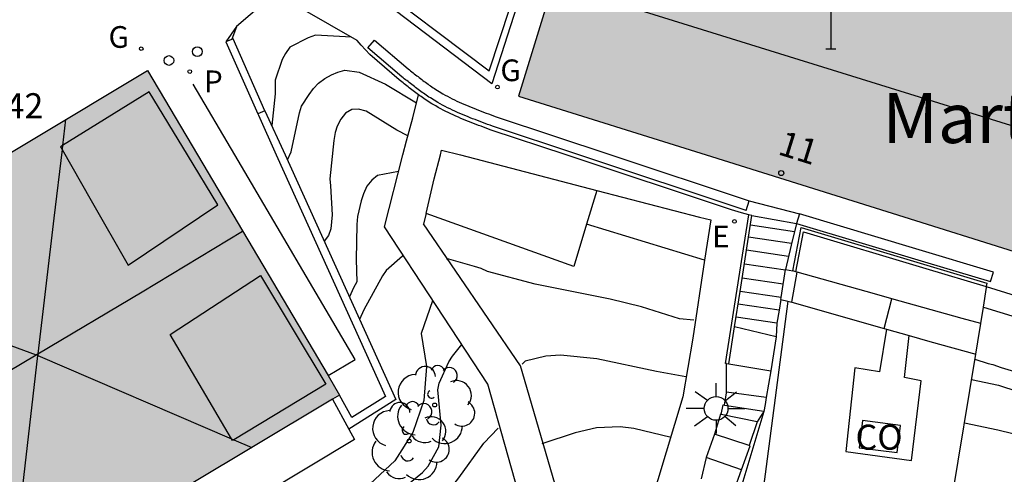
# Model space of a CAD drawing. Units: millimetres. Extents: x 583443 to 583795, y 4796290 to 4796542.
# Drawn here: x 583568 to 583597, y 4796420 to 4796433 of the extents above; entities that cross this region are included whole.
import ezdxf
from ezdxf.enums import TextEntityAlignment as Align

# ---------------------------------------------------------------- set-up
doc = ezdxf.new("R2010")
doc.units = ezdxf.units.MM
for name, color, linetype in [('020104', 34, 'Continuous'), ('020308', 9, 'Continuous'), ('060117', 9, 'Continuous'), ('060124', 9, 'Continuous'), ('060141', 9, 'Continuous'), ('070105', 6, 'Continuous'), ('070106', 6, 'Continuous'), ('070108', 9, 'VALLA'), ('080107', 9, 'Continuous'), ('080109', 9, 'Continuous'), ('080110', 9, 'Continuous'), ('080202', 9, 'Continuous'), ('080301', 9, 'Continuous'), ('080304', 9, 'Continuous'), ('080308', 9, 'Continuous'), ('100105', 3, 'Continuous'), ('100107', 3, 'Continuous'), ('100115', 4, 'Continuous'), ('100116', 71, 'Continuous'), ('100202', 3, 'Continuous'), ('210102', 4, 'Continuous'), ('210201', 9, 'Continuous'), ('210301', 9, 'Continuous'), ('220205', 1, 'Continuous'), ('220305', 1, 'Continuous'), ('230204', 9, 'Continuous'), ('230304', 9, 'Continuous'), ('240201', 9, 'Continuous'), ('250206', 9, 'Continuous'), ('260202', 9, 'Continuous'), ('990501', 21, 'Continuous')]:
    doc.layers.add(name, color=color, linetype=linetype)
doc.layers.add('020105', color=24, linetype='Continuous', lineweight=30)
doc.layers.add('080111', color=7, linetype='Continuous', lineweight=30)
doc.styles.add('ARIAL', font='ARIAL.TTF', dxfattribs={"height": 1})
doc.styles.add('ARIALI', font='ARIALI.TTF', dxfattribs={"height": 1})
doc.styles.add('ROMANS', font='romans__.ttf', dxfattribs={"height": 1})
doc.linetypes.add('VALLA', pattern='A,1,[200,DONOSTI.shx,S=0.1,R=0,X=0,Y=0],1', length=2)

# ---------------------------------------------------------------- blocks, each defined once
blk = doc.blocks.new('BloquePortal')
blk.add_circle((0, 0), 0.075)
at = {"flags": 5}
blk.add_attdef('INDICE', text='', height=0.75, dxfattribs=at).set_placement((0, 0), align=Align.MIDDLE_CENTER)
blk = doc.blocks.new('ARBOL')
blk.add_circle((0, 0), 0.0587)
for centre, radius, start, end in [((-0.564, 0.381), 0.532, 92.28, 254.58), ((-0.28, 0.855), 0.3, 359.2878, 173.6078), ((0.097, 0.97), 0.21, 23.1565, 160.4665), ((0.438, 0.881), 0.24, 301.578, 139.328), ((0.656, 0.288), 0.443, 319.8556, 114.7656), ((-0.091, 0.321), 0.12, 119.14, 310.56), ((0.819, -0.249), 0.383, 235.5275, 62.0275), ((-0.556, -0.339), 0.555, 142.64, 266.54), ((-0.039, -0.384), 0.21, 189.64, 323.88), ((0.299, -0.624), 0.532, 224.67, 0.24), ((-0.301, -0.676), 0.45, 213.78, 295.32)]:
    blk.add_arc(centre, radius, start, end)
blk = doc.blocks.new('HUEPIV')
blk.add_circle((0, 0), 0.145)
blk = doc.blocks.new('REGELE')
blk.add_circle((0, 0), 0.055)
blk = doc.blocks.new('FAROLA')
for p, q in [((0, 0.355), (0, 0.755)), ((-0.63, 0.51), (-0.255, 0.245)), ((0.605, 0.49), (0.276, 0.223)), ((-0.355, 0), (-0.895, 0)), ((0.355, 0), (0.855, 0)), ((-0.65, -0.52), (-0.255, -0.24)), ((0.585, -0.52), (0.256, -0.246)), ((0, -0.355), (0, -0.755))]:
    blk.add_line(p, q)
blk.add_circle((0, 0), 0.355)
blk = doc.blocks.new('PLUVI1')
blk.add_circle((0, 0), 0.055)
blk = doc.blocks.new('ANTENA')
for p, q in [((-1.338, 0.946), (-1.488, 0.685)), ((1.488, 0.685), (1.338, 0.946)), ((-0.433, 0.25), (-1.413, 0.816)), ((0.433, 0.25), (1.413, 0.816)), ((0, -0.5), (0, -1.632)), ((-0.151, -1.632), (0.151, -1.632))]:
    blk.add_line(p, q)
blk.add_circle((0, 0), 0.5)
blk.add_point((0, 0))
blk = doc.blocks.new('REGAS')
blk.add_circle((0, 0), 0.055)

msp = doc.modelspace()

# ---------------------------------------------------------------- hatches: boundary and pattern name
at = {"layer": '990501'}
for points in [[(583584.651, 4796438.018), (583582.563, 4796431.213), (583612.983, 4796421.673), (583614.852, 4796428.492)], [(583584.651, 4796438.018), (583582.563, 4796431.213), (583612.983, 4796421.673), (583614.852, 4796428.492)], [(583577.201, 4796422.253), (583571.446, 4796431.978), (583534.643, 4796409.926), (583540.277, 4796400.147)], [(583577.201, 4796422.253), (583571.446, 4796431.978), (583534.643, 4796409.926), (583540.277, 4796400.147)]]:
    msp.add_hatch(color=256, dxfattribs=at).paths.add_polyline_path(points)

# ---------------------------------------------------------------- linework, layer by layer
at = {"layer": '020104', "flags": 128}
for points, elevation in [([(583574.111, 4796433.289), (583573.976, 4796432.913)], 45.5), ([(583577.563, 4796432.976), (583576.48, 4796433.035), (583576.26, 4796432.96), (583575.71, 4796432.676), (583575.583, 4796432.491), (583575.481, 4796432.305), (583575.275, 4796431.69), (583575.273, 4796431.276), (583575.174, 4796430.329)], 46), ([(583575.638, 4796429.305), (583575.746, 4796429.544), (583575.997, 4796430.707), (583576.065, 4796430.91), (583576.286, 4796431.255), (583576.422, 4796431.44), (583576.566, 4796431.6), (583576.761, 4796431.742), (583576.956, 4796431.851), (583577.15, 4796431.926), (583577.362, 4796431.984), (583577.792, 4796431.923), (583578.574, 4796431.565), (583579.511, 4796431.013)], 46.5), ([(583579.253, 4796430.02), (583578.914, 4796430.187), (583577.996, 4796430.757), (583577.77, 4796430.817), (583577.567, 4796430.81), (583577.381, 4796430.701), (583577.237, 4796430.524), (583577.134, 4796430.314), (583577.074, 4796430.12), (583577.031, 4796429.884), (583576.906, 4796428.736), (583576.931, 4796428.517), (583576.977, 4796427.648), (583576.941, 4796427.235), (583576.873, 4796427.032), (583576.743, 4796426.861)], 47), ([(583579.087, 4796426.412), (583578.6, 4796425.988), (583578.484, 4796425.825), (583577.926, 4796424.807), (583577.803, 4796424.519)], 48), ([(583587.821, 4796424.493), (583587.39, 4796424.533), (583586.253, 4796424.893), (583585.317, 4796425.125), (583583.065, 4796425.579), (583581.637, 4796425.953), (583581.447, 4796426.043), (583581.245, 4796426.107), (583580.473, 4796426.326), (583580.41, 4796426.326)], 48), ([(583579.987, 4796425.076), (583579.647, 4796424.096), (583579.807, 4796423.106), (583579.727, 4796422.086), (583579.397, 4796421.126), (583578.857, 4796420.276), (583578.117, 4796419.596), (583577.237, 4796419.056), (583576.307, 4796418.566), (583575.457, 4796417.936), (583574.617, 4796417.286), (583573.737, 4796416.686), (583572.887, 4796416.036), (583572.177, 4796415.326), (583570.597, 4796413.966), (583569.697, 4796413.236), (583567.927, 4796411.976), (583567.147, 4796411.236)], 48.5), ([(583579.212, 4796419.537), (583579.686, 4796419.936), (583579.853, 4796420.123), (583580.178, 4796420.701), (583580.25, 4796421.346), (583580.15, 4796422.411), (583580.191, 4796422.613), (583580.478, 4796423.243), (583580.582, 4796423.418), (583580.865, 4796423.769)], 49), ([(583587.585, 4796422.798), (583586.699, 4796422.954), (583584.916, 4796423.342), (583583.828, 4796423.449), (583583.384, 4796423.414), (583582.763, 4796423.265), (583582.674, 4796423.176)], 48.5), ([(583596.144, 4796422.714), (583596.953, 4796422.551), (583598.078, 4796422.178), (583600.618, 4796421.179), (583601.591, 4796420.845), (583602.539, 4796420.473), (583603.297, 4796420.052), (583604.269, 4796419.617), (583604.497, 4796419.527), (583605.457, 4796419.244), (583606.43, 4796418.986), (583609.34, 4796418.416), (583611.693, 4796418.101), (583612.111, 4796418.073)], 48), ([(583566.497, 4796408.106), (583568.197, 4796409.356), (583569.127, 4796409.876), (583570.837, 4796411.076), (583571.637, 4796411.766), (583572.417, 4796412.486), (583573.247, 4796413.196), (583573.967, 4796413.966), (583574.757, 4796414.766), (583575.557, 4796415.476), (583576.357, 4796416.076), (583577.237, 4796416.676), (583578.057, 4796417.266), (583579.534, 4796418.457), (583580.638, 4796419.594), (583580.78, 4796419.769), (583581.528, 4796420.81), (583581.952, 4796421.261)], 49.5), ([(583587.138, 4796420.977), (583586.025, 4796421.249), (583585.608, 4796421.301), (583584.899, 4796421.267), (583584.265, 4796421.118), (583583.263, 4796420.793)], 49), ([(583612.627, 4796417.438), (583610.021, 4796417.855), (583609.818, 4796417.907), (583609.388, 4796417.972), (583608.439, 4796418.078), (583608.224, 4796418.13), (583606.175, 4796418.507), (583604.998, 4796418.651), (583603.835, 4796418.872), (583603.064, 4796419.116), (583602.786, 4796419.232), (583602.192, 4796419.5), (583601.132, 4796420.037), (583600.449, 4796420.306), (583599.981, 4796420.422), (583599.539, 4796420.564), (583598.321, 4796420.865), (583596.934, 4796421.196), (583595.93, 4796421.414)], 48.5)]:
    msp.add_lwpolyline(points, dxfattribs=dict(at, elevation=elevation))
at = {"layer": '020105', "elevation": 47.5, "flags": 128}
for points in [[(583578.967, 4796428.946), (583578.342, 4796428.831), (583578.172, 4796428.688), (583578.02, 4796428.512), (583577.917, 4796428.284), (583577.849, 4796428.074), (583577.737, 4796427.602), (583577.719, 4796427.366), (583577.697, 4796426.311), (583577.719, 4796425.644), (583577.617, 4796425.467), (583577.496, 4796425.197)], [(583596.245, 4796423.331), (583596.639, 4796423.198), (583596.784, 4796423.17), (583597.031, 4796423.082), (583599.724, 4796422.272), (583600.786, 4796421.887), (583602.277, 4796421.247)]]:
    msp.add_lwpolyline(points, dxfattribs=at)
at = {"layer": '060117'}
for points in [[(583589.563, 4796427.63, 46.45), (583590.9, 4796427.396, 46.495)], [(583590.9, 4796427.396, 46.495), (583590.736, 4796426.748, 46.582), (583590.569, 4796426.011, 47.459)], [(583590.289, 4796423.995, 48), (583589.041, 4796424.293, 47.967)], [(583590.31, 4796424.402, 47.669), (583590.289, 4796423.995, 48)], [(583590.289, 4796423.995, 48), (583590.133, 4796422.973, 48.04)], [(583588.799, 4796423.194, 48.369), (583588.868, 4796423.184, 48.363)], [(583588.805, 4796422.34, 48.373), (583588.802, 4796422.756, 48.371), (583588.799, 4796423.194, 48.369)], [(583588.868, 4796423.184, 48.363), (583590.133, 4796422.973, 48.252)], [(583590.133, 4796422.973, 48.04), (583589.991, 4796422.175, 48.572)], [(583588.745, 4796421.953, 48.724), (583588.805, 4796422.315, 48.545), (583588.805, 4796422.34, 48.373)], [(583589.991, 4796422.175, 48.572), (583588.805, 4796422.34, 48.373)], [(583589.991, 4796422.175, 48.572), (583589.957, 4796421.967, 48.619), (583589.922, 4796421.759, 48.666)], [(583588.645, 4796421.673, 48.865), (583588.705, 4796421.959, 48.723), (583588.745, 4796421.953, 48.724)], [(583588.645, 4796421.673, 48.865), (583588.622, 4796421.677, 48.866), (583588.436, 4796421.082, 48.97)], [(583589.721, 4796421.454, 48.88), (583588.645, 4796421.673, 48.865)], [(583589.922, 4796421.759, 48.666), (583589.821, 4796421.607, 48.849), (583589.721, 4796421.454, 48.88)], [(583589.721, 4796421.454, 48.88), (583589.484, 4796420.742, 49.013)], [(583588.436, 4796421.082, 48.97), (583588.195, 4796420.38, 49.133)], [(583589.484, 4796420.742, 49.013), (583588.436, 4796421.082, 48.97)], [(583589.254, 4796420.012, 49.15), (583589.508, 4796420.734, 49.014), (583589.484, 4796420.742, 49.013)], [(583588.195, 4796420.38, 49.133), (583588.037, 4796419.743, 49.276)], [(583589.254, 4796420.012, 49.15), (583588.195, 4796420.38, 49.133)], [(583589.02, 4796419.37, 49.324), (583589.254, 4796420.012, 49.15)]]:
    msp.add_polyline3d(points, dxfattribs=at)
at = {"layer": '060124'}
for points in [[(583576.856, 4796422.836, 45.541), (583577.674, 4796423.317, 45.541), (583574.062, 4796429.448, 45.431), (583572.813, 4796431.568, 45.393)], [(583589.386, 4796427.781, 46.304), (583589.481, 4796428.068, 46.292)], [(583589.481, 4796428.068, 46.292), (583590.986, 4796427.682, 46.277)], [(583590.43, 4796425.114, 47.765), (583590.44, 4796425.178, 47.743), (583590.569, 4796426.011, 47.459)], [(583590.569, 4796426.011, 47.459), (583590.785, 4796425.97, 47.459)], [(583590.43, 4796425.114, 47.765), (583590.376, 4796424.793, 47.798), (583590.31, 4796424.402, 47.839)], [(583590.43, 4796425.114, 47.765), (583590.641, 4796425.062, 47.772)], [(583590.641, 4796425.062, 47.772), (583590.755, 4796425.034, 47.777)], [(583590.755, 4796425.034, 47.777), (583593.526, 4796424.243, 47.657)], [(583593.526, 4796424.243, 47.657), (583593.758, 4796425.137, 47.589)], [(583593.526, 4796424.243, 47.716), (583593.597, 4796424.223, 47.716)], [(583593.597, 4796424.223, 47.716), (583594.278, 4796424.033, 47.715)], [(583594.278, 4796424.033, 47.715), (583594.897, 4796423.859, 47.715), (583596.269, 4796423.476, 47.715)]]:
    msp.add_polyline3d(points, dxfattribs=at)
at = {"layer": '060141'}
for points in [[(583590.836, 4796427.145, 46.662), (583589.518, 4796427.339, 46.614)], [(583589.462, 4796426.984, 46.764), (583589.462, 4796426.984, 46.764)], [(583590.747, 4796426.795, 46.81), (583589.462, 4796426.984, 46.764)], [(583590.658, 4796426.406, 46.949), (583589.401, 4796426.592, 46.904)], [(583590.566, 4796425.994, 47.115), (583589.336, 4796426.176, 47.071)], [(583590.501, 4796425.574, 47.277), (583589.27, 4796425.755, 47.233)], [(583590.44, 4796425.178, 47.459), (583589.208, 4796425.359, 47.414)], [(583589.208, 4796425.359, 47.414), (583589.208, 4796425.359, 47.414)], [(583590.44, 4796425.178, 47.459), (583590.44, 4796425.178, 47.459)], [(583590.376, 4796424.793, 47.671), (583589.148, 4796424.974, 47.627)], [(583590.378, 4796424.792, 47.671), (583590.376, 4796424.793, 47.671)], [(583590.31, 4796424.402, 47.828), (583589.087, 4796424.582, 47.784)], [(583588.745, 4796421.953, 48.724), (583589.924, 4796421.771, 48.754)]]:
    msp.add_polyline3d(points, dxfattribs=at)
at = {"layer": '070105'}
for points in [[(583574.959, 4796430.77, 45.422), (583574.008, 4796432.926, 45.469), (583573.796, 4796432.838, 45.469)], [(583573.796, 4796432.838, 45.469), (583574.75, 4796430.674, 45.423)], [(583574.959, 4796430.77, 45.422), (583574.75, 4796430.674, 45.423)], [(583574.75, 4796430.674, 45.423), (583574.768, 4796430.634, 45.42), (583575.305, 4796429.448, 45.452), (583578.582, 4796422.208, 45.624), (583577.57, 4796421.578, 45.631), (583577.201, 4796422.253, 45.617)], [(583574.959, 4796430.77, 45.423), (583575.573, 4796429.448, 45.454), (583578.892, 4796422.114, 45.624), (583577.479, 4796421.234, 45.631)], [(583584.91, 4796428.386, 46.942), (583584.603, 4796427.373, 46.969)], [(583584.603, 4796427.373, 46.969), (583584.219, 4796426.108, 46.996), (583579.796, 4796427.695, 47.017)], [(583588.144, 4796426.298, 46.969), (583584.603, 4796427.373, 46.969)], [(583589.041, 4796424.293, 47.694), (583589.208, 4796425.359, 47.267), (583589.462, 4796426.984, 46.616), (583589.563, 4796427.63, 46.361)], [(583590.785, 4796425.97, 47.192), (583591.035, 4796427.268, 46.157), (583594.801, 4796426.144, 46.182), (583596.608, 4796425.605, 46.195), (583596.588, 4796425.501, 46.153)], [(583596.588, 4796425.501, 46.153), (583599.325, 4796424.659, 46.117)], [(583588.868, 4796423.184, 48.138), (583589.041, 4796424.293, 47.694)], [(583593.597, 4796424.223, 47.963), (583593.382, 4796422.947, 48.123), (583592.65, 4796423.072, 48.133), (583592.378, 4796420.557, 48.773), (583594.345, 4796420.292, 48.775), (583594.633, 4796422.683, 48.192), (583594.131, 4796422.778, 48.179), (583594.278, 4796424.033, 47.943)], [(583576.993, 4796422.128, 45.619), (583577.479, 4796421.234, 45.631)], [(583577.479, 4796421.234, 47.96), (583577.649, 4796420.922, 47.947), (583570.753, 4796416.772, 47.731), (583564.624, 4796413.084, 47.539)]]:
    msp.add_polyline3d(points, dxfattribs=at)
at = {"layer": '070106'}
msp.add_polyline3d([(583590.755, 4796425.034, 47.777), (583590.916, 4796425.935, 47.344)], dxfattribs=at)
at = {"layer": '070108'}
for points in [[(583590.882, 4796425.944, 47.329), (583590.785, 4796425.97, 47.459)], [(583590.916, 4796425.935, 47.33), (583590.882, 4796425.944, 47.329)], [(583593.758, 4796425.137, 47.409), (583593.237, 4796425.283, 47.395), (583590.916, 4796425.935, 47.33)], [(583596.5, 4796424.884, 47.638), (583596.598, 4796425.479, 47.485), (583596.588, 4796425.501, 47.485)], [(583596.419, 4796424.392, 47.484), (583595.867, 4796424.547, 47.468), (583593.758, 4796425.137, 47.409)], [(583596.419, 4796424.392, 47.764), (583596.5, 4796424.884, 47.638)], [(583596.269, 4796423.476, 48), (583596.33, 4796423.851, 47.903), (583596.419, 4796424.392, 47.764)], [(583595.563, 4796419.183, 49.104), (583596.269, 4796423.476, 48)]]:
    msp.add_polyline3d(points, dxfattribs=at)
at = {"layer": '080107'}
msp.add_polyline3d([(583592.774, 4796420.674, 49.081), (583593.911, 4796420.529, 49.078), (583594.015, 4796421.341, 49.074), (583592.878, 4796421.486, 49.077), (583592.774, 4796420.674, 49.081)], dxfattribs=at)
at = {"layer": '080109'}
for points in [[(583598.771, 4796429.877, 54.948), (583598.77, 4796429.877, 54.948), (583583.602, 4796434.597, 54.954)], [(583568.988, 4796430.505, 59.375), (583568.897, 4796429.734, 59.59)], [(583568.897, 4796429.734, 59.59), (583568.882, 4796429.607, 59.625)], [(583568.882, 4796429.607, 59.625), (583568.639, 4796427.555, 60.196), (583568.159, 4796423.486, 61.328)], [(583568.159, 4796423.486, 61.273), (583571.286, 4796425.342, 61.283), (583574.295, 4796427.164, 61.272)], [(583563.052, 4796425.319, 59.917), (583563.538, 4796425.14, 60.052), (583568.104, 4796423.454, 61.329)], [(583564.645, 4796421.401, 61.262), (583568.104, 4796423.454, 61.273)], [(583567.401, 4796416.828, 59.473), (583568.153, 4796423.436, 61.323)], [(583568.104, 4796423.454, 61.273), (583568.159, 4796423.486, 61.273)], [(583568.153, 4796423.436, 61.342), (583568.104, 4796423.454, 61.329)], [(583568.159, 4796423.486, 61.328), (583568.153, 4796423.436, 61.342)], [(583568.153, 4796423.436, 61.323), (583573.967, 4796420.936, 59.431)], [(583573.967, 4796420.936, 59.431), (583574.029, 4796420.909, 59.411)], [(583574.029, 4796420.909, 59.411), (583574.569, 4796420.677, 59.235)], [(583574.569, 4796420.677, 59.235), (583574.569, 4796420.677, 59.235)]]:
    msp.add_polyline3d(points, dxfattribs=at)
at = {"layer": '080110'}
for points in [[(583568.882, 4796429.607, 59.33), (583569.755, 4796428.084, 59.875), (583570.868, 4796426.146, 60.568), (583573.556, 4796427.953, 60.484), (583572.645, 4796429.448, 59.969), (583571.495, 4796431.336, 59.319)], [(583571.495, 4796431.336, 59.319), (583568.897, 4796429.734, 59.3)], [(583568.897, 4796429.734, 59.3), (583568.832, 4796429.694, 59.299), (583568.882, 4796429.607, 59.33)], [(583573.967, 4796420.936, 59.242), (583572.122, 4796424.068, 60.088), (583574.836, 4796425.836, 60.153)], [(583574.836, 4796425.836, 60.153), (583576.793, 4796422.574, 59.131), (583574.029, 4796420.909, 59.228)], [(583574.029, 4796420.909, 59.228), (583573.994, 4796420.889, 59.229), (583573.967, 4796420.936, 59.242)]]:
    msp.add_polyline3d(points, dxfattribs=at)
at = {"layer": '080111'}
for points in [[(583592.247, 4796435.622, 45.112), (583584.651, 4796438.018, 45.723), (583583.602, 4796434.597, 45.875), (583582.563, 4796431.213, 46.025), (583588.194, 4796429.447, 46.003), (583593.764, 4796427.701, 45.981), (583597.773, 4796426.443, 45.966)], [(583564.477, 4796427.802, 45.458), (583571.446, 4796431.978, 45.448), (583572.943, 4796429.448, 45.493), (583576.856, 4796422.836, 45.611)], [(583576.856, 4796422.836, 45.611), (583577.201, 4796422.253, 45.622)], [(583576.993, 4796422.128, 45.632), (583574.569, 4796420.677, 45.751), (583567.597, 4796416.503, 46.094)], [(583577.201, 4796422.253, 45.622), (583576.993, 4796422.128, 45.632)]]:
    msp.add_polyline3d(points, dxfattribs=at)
at = {"layer": '100105'}
for points in [[(583588.799, 4796423.194, 48.139), (583588.769, 4796423.199, 48.139), (583589.465, 4796427.651, 46.356)], [(583590.882, 4796425.944, 47.199), (583591.112, 4796427.141, 46.157), (583594.773, 4796426.048, 46.182), (583596.588, 4796425.501, 46.195)]]:
    msp.add_polyline3d(points, dxfattribs=at)
at = {"layer": '100107'}
for points in [[(583577.906, 4796434.802, 45.912), (583577.915, 4796434.812, 45.913), (583581.689, 4796431.97, 46.01), (583582.943, 4796435.791, 45.681), (583583.457, 4796437.397, 45.679), (583583.954, 4796438.997, 45.677), (583584.064, 4796439.361, 45.637), (583584.174, 4796439.726, 45.597)], [(583584.216, 4796438.78, 46.058), (583584.093, 4796438.818, 46.058), (583581.768, 4796431.58, 46.064), (583577.751, 4796434.632, 45.91), (583577.906, 4796434.802, 45.912)], [(583576.459, 4796415.213, 51.022), (583577.618, 4796415.836, 50.889), (583580.258, 4796417.529, 50.286), (583582.668, 4796418.961, 50.4), (583581.643, 4796422.575, 49.508), (583578.551, 4796427.29, 48.048), (583579.103, 4796429.448, 47.492), (583579.21, 4796429.867, 47.384), (583579.393, 4796430.557, 47.005), (583579.572, 4796431.248, 46.713)], [(583579.796, 4796427.695, 47.017), (583580.038, 4796428.727, 47.53), (583580.224, 4796429.448, 47.295), (583580.261, 4796429.594, 47.313), (583580.826, 4796429.448, 47.275), (583584.91, 4796428.386, 47)], [(583584.91, 4796428.386, 47), (583587.988, 4796427.586, 46.794), (583588.327, 4796427.5, 47.554), (583588.144, 4796426.298, 47.868)], [(583579.796, 4796427.695, 47.017), (583579.721, 4796427.378, 47.85)], [(583589.465, 4796427.651, 46.959), (583589.254, 4796427.713, 46.959), (583588.946, 4796427.803, 46.959)], [(583586.09, 4796416.331, 49.767), (583584.906, 4796417.845, 49.579), (583583.722, 4796419.359, 49.393), (583582.63, 4796423.131, 48.388), (583579.721, 4796427.378, 47.85)], [(583589.563, 4796427.63, 46.959), (583589.465, 4796427.651, 46.959)], [(583588.144, 4796426.298, 47.868), (583587.788, 4796423.961, 48.479), (583587.488, 4796422.195, 48.706), (583586.491, 4796418.882, 49.67), (583586.349, 4796418.358, 49.756), (583586.056, 4796416.418, 50.141), (583586.09, 4796416.331, 49.767)]]:
    msp.add_polyline3d(points, dxfattribs=at)
at = {"layer": '100115'}
msp.add_polyline3d([(583589.922, 4796421.759, 48.744), (583589.016, 4796418.76, 49.372)], dxfattribs=at)
at = {"layer": '100116'}
for points in [[(583579.572, 4796431.248, 46.009), (583579.527, 4796431.281, 46.008), (583579.487, 4796431.31, 46.008), (583579.447, 4796431.339, 46.008), (583579.408, 4796431.369, 46.007), (583579.369, 4796431.398, 46.007), (583579.331, 4796431.428, 46.006), (583579.292, 4796431.458, 46.006), (583579.254, 4796431.487, 46.005), (583579.216, 4796431.517, 46.005), (583579.178, 4796431.547, 46.004), (583579.141, 4796431.577, 46.004), (583579.104, 4796431.606, 46.003), (583579.066, 4796431.636, 46.003), (583579.03, 4796431.665, 46.002), (583578.993, 4796431.694, 46.002), (583578.106, 4796432.452, 45.992), (583577.852, 4796432.741, 45.879), (583577.732, 4796432.878, 45.879), (583575.272, 4796434.297, 45.795), (583574.114, 4796433.292, 45.567), (583573.796, 4796432.838, 45.469)], [(583588.946, 4796427.803, 46.106), (583583.995, 4796429.447, 46.035), (583581.745, 4796430.194, 46.003), (583581.67, 4796430.222, 46.004), (583581.596, 4796430.249, 46.004), (583581.521, 4796430.277, 46.005), (583581.445, 4796430.305, 46.006), (583581.37, 4796430.333, 46.006), (583581.294, 4796430.362, 46.007), (583581.218, 4796430.391, 46.007), (583581.142, 4796430.42, 46.008), (583581.066, 4796430.45, 46.008), (583580.99, 4796430.48, 46.009), (583580.914, 4796430.512, 46.009), (583580.838, 4796430.543, 46.01), (583580.762, 4796430.576, 46.01), (583580.686, 4796430.609, 46.011), (583580.61, 4796430.644, 46.011), (583580.535, 4796430.679, 46.011), (583580.459, 4796430.715, 46.011), (583580.384, 4796430.752, 46.012), (583580.309, 4796430.791, 46.012), (583580.234, 4796430.83, 46.012), (583580.159, 4796430.871, 46.012), (583580.085, 4796430.914, 46.011), (583579.97, 4796430.982, 46.011), (583579.857, 4796431.053, 46.011), (583579.815, 4796431.081, 46.01), (583579.772, 4796431.109, 46.01), (583579.73, 4796431.137, 46.01), (583579.689, 4796431.165, 46.01), (583579.648, 4796431.194, 46.009), (583579.607, 4796431.222, 46.009), (583579.572, 4796431.248, 46.009)], [(583590.641, 4796425.062, 47.737), (583589.914, 4796419.497, 49.183)], [(583596.5, 4796424.884, 47.503), (583599.703, 4796423.902, 47.508)]]:
    msp.add_polyline3d(points, dxfattribs=at)
at = {"layer": '210102'}
for points in [[(583589.386, 4796427.781, 46.112), (583584.378, 4796429.447, 46.04), (583581.787, 4796430.309, 46.003), (583581.713, 4796430.337, 46.004), (583581.638, 4796430.364, 46.004), (583581.563, 4796430.392, 46.005), (583581.488, 4796430.42, 46.006), (583581.413, 4796430.448, 46.006), (583581.338, 4796430.476, 46.007), (583581.262, 4796430.505, 46.007), (583581.187, 4796430.534, 46.008), (583581.112, 4796430.564, 46.008), (583581.036, 4796430.594, 46.009), (583580.961, 4796430.625, 46.009), (583580.886, 4796430.656, 46.01), (583580.811, 4796430.689, 46.01), (583580.736, 4796430.721, 46.011), (583580.661, 4796430.755, 46.011), (583580.587, 4796430.79, 46.011), (583580.513, 4796430.825, 46.011), (583580.439, 4796430.862, 46.012), (583580.365, 4796430.9, 46.012), (583580.292, 4796430.938, 46.012), (583580.219, 4796430.978, 46.012), (583580.147, 4796431.02, 46.011), (583580.034, 4796431.087, 46.011), (583579.923, 4796431.157, 46.011), (583579.882, 4796431.183, 46.01), (583579.84, 4796431.211, 46.01), (583579.799, 4796431.238, 46.01), (583579.759, 4796431.266, 46.01), (583579.718, 4796431.294, 46.009), (583579.678, 4796431.322, 46.009), (583579.638, 4796431.351, 46.009), (583579.599, 4796431.38, 46.008), (583579.56, 4796431.408, 46.008), (583579.521, 4796431.437, 46.008), (583579.482, 4796431.467, 46.007), (583579.444, 4796431.496, 46.007), (583579.405, 4796431.525, 46.006), (583579.367, 4796431.555, 46.006), (583579.33, 4796431.584, 46.005), (583579.292, 4796431.614, 46.005), (583579.254, 4796431.643, 46.004), (583579.217, 4796431.673, 46.004), (583579.18, 4796431.702, 46.003), (583579.143, 4796431.732, 46.003), (583579.106, 4796431.761, 46.002), (583579.069, 4796431.79, 46.002), (583578.05, 4796432.661, 45.991), (583578.246, 4796432.891, 45.991), (583579.257, 4796432.027, 46.002), (583579.294, 4796431.998, 46.002), (583579.331, 4796431.968, 46.003), (583579.368, 4796431.939, 46.003), (583579.405, 4796431.91, 46.004), (583579.442, 4796431.881, 46.004), (583579.479, 4796431.851, 46.005), (583579.516, 4796431.822, 46.005), (583579.553, 4796431.794, 46.006), (583579.59, 4796431.765, 46.006), (583579.627, 4796431.736, 46.007), (583579.665, 4796431.708, 46.007), (583579.702, 4796431.679, 46.008), (583579.74, 4796431.651, 46.008), (583579.778, 4796431.623, 46.008), (583579.816, 4796431.596, 46.009), (583579.854, 4796431.569, 46.009), (583579.892, 4796431.542, 46.009), (583579.93, 4796431.515, 46.01), (583579.969, 4796431.488, 46.01), (583580.008, 4796431.462, 46.01), (583580.047, 4796431.437, 46.01), (583580.086, 4796431.411, 46.011), (583580.192, 4796431.345, 46.011), (583580.299, 4796431.281, 46.011), (583580.367, 4796431.242, 46.012), (583580.436, 4796431.204, 46.012), (583580.505, 4796431.168, 46.012), (583580.575, 4796431.132, 46.012), (583580.645, 4796431.097, 46.011), (583580.716, 4796431.063, 46.011), (583580.787, 4796431.03, 46.011), (583580.859, 4796430.998, 46.011), (583580.931, 4796430.966, 46.01), (583581.004, 4796430.935, 46.01), (583581.077, 4796430.904, 46.009), (583581.15, 4796430.874, 46.009), (583581.223, 4796430.845, 46.008), (583581.297, 4796430.816, 46.008), (583581.371, 4796430.787, 46.007), (583581.445, 4796430.759, 46.007), (583581.519, 4796430.731, 46.006), (583581.594, 4796430.703, 46.006), (583581.668, 4796430.676, 46.005), (583581.743, 4796430.648, 46.004), (583581.817, 4796430.62, 46.004), (583581.892, 4796430.593, 46.003), (583585.336, 4796429.447, 46.052), (583589.481, 4796428.068, 46.112)], [(583590.986, 4796427.682, 46.145), (583590.9, 4796427.396, 46.138)], [(583590.9, 4796427.396, 46.138), (583594.734, 4796426.246, 46.138), (583596.716, 4796425.651, 46.138), (583596.802, 4796425.937, 46.218), (583594.474, 4796426.636, 46.188), (583590.986, 4796427.682, 46.145)]]:
    msp.add_polyline3d(points, dxfattribs=at)

# ---------------------------------------------------------------- block references
at = {"layer": '080202', "rotation": 359.9987685839998}
msp.add_blockref('BloquePortal', (583590.442, 4796428.903), dxfattribs=at)
at = {"layer": '100202', "rotation": 359.9987685839998}
for p in [(583580.053, 4796421.955, 49.25), (583579.288, 4796420.874, 48.899)]:
    msp.add_blockref('ARBOL', p, dxfattribs=at)
at = {"layer": '210201', "rotation": 359.9987685839998}
msp.add_blockref('PLUVI1', (583572.711, 4796431.946, 45.396), dxfattribs=at)
at = {"layer": '220205', "rotation": 359.9987685839998}
msp.add_blockref('REGELE', (583589.039, 4796427.453, 46.503), dxfattribs=at)
at = {"layer": '230204', "rotation": 359.9987685839998}
for p in [(583571.257, 4796432.631, 45.419), (583581.935, 4796431.48, 46.019)]:
    msp.add_blockref('REGAS', p, dxfattribs=at)
at = {"layer": '240201', "rotation": 359.9987685839998}
msp.add_blockref('ANTENA', (583591.925, 4796434.255, 55.319), dxfattribs=at)
at = {"layer": '250206', "rotation": 359.9987685839998}
msp.add_blockref('FAROLA', (583588.49, 4796421.851, 48.672), dxfattribs=at)
at = {"layer": '260202', "rotation": 359.9987685839998}
for p in [(583572.937, 4796432.542, 45.418), (583572.086, 4796432.277, 45.403)]:
    msp.add_blockref('HUEPIV', p, dxfattribs=at)

# ---------------------------------------------------------------- texts
at = {"layer": '020308', "style": 'ARIAL'}
msp.add_text('45.42', height=0.75, rotation=359.9988, dxfattribs=at).set_placement((583565.767, 4796430.547, 45.415))
at = {"layer": '080301', "style": 'ARIAL'}
msp.add_text('CO', height=0.75, rotation=359.9988, dxfattribs=at).set_placement((583592.667, 4796420.615))
at = {"layer": '080304', "style": 'ARIALI'}
msp.add_text('Martinenea', height=1.5, rotation=359.9988, dxfattribs=at).set_placement((583593.475, 4796429.803))
at = {"layer": '080308', "style": 'ARIALI'}
msp.add_text('11', height=0.75, rotation=342.6988, dxfattribs=at).set_placement((583590.307, 4796429.475))
at = {"layer": '210301', "style": 'ROMANS'}
msp.add_text('P', height=0.65, rotation=359.9988, dxfattribs=at).set_placement((583573.14, 4796431.328, 45.395))
at = {"layer": '220305', "style": 'ROMANS'}
msp.add_text('E', height=0.65, rotation=359.9988, dxfattribs=at).set_placement((583588.37, 4796426.679, 46.502))
at = {"layer": '230304', "style": 'ROMANS'}
for p in [(583570.278, 4796432.657, 0.009), (583582.023, 4796431.658, 46.018)]:
    msp.add_text('G', height=0.65, rotation=359.9988, dxfattribs=at).set_placement(p)

doc.saveas('drawing.dxf')
